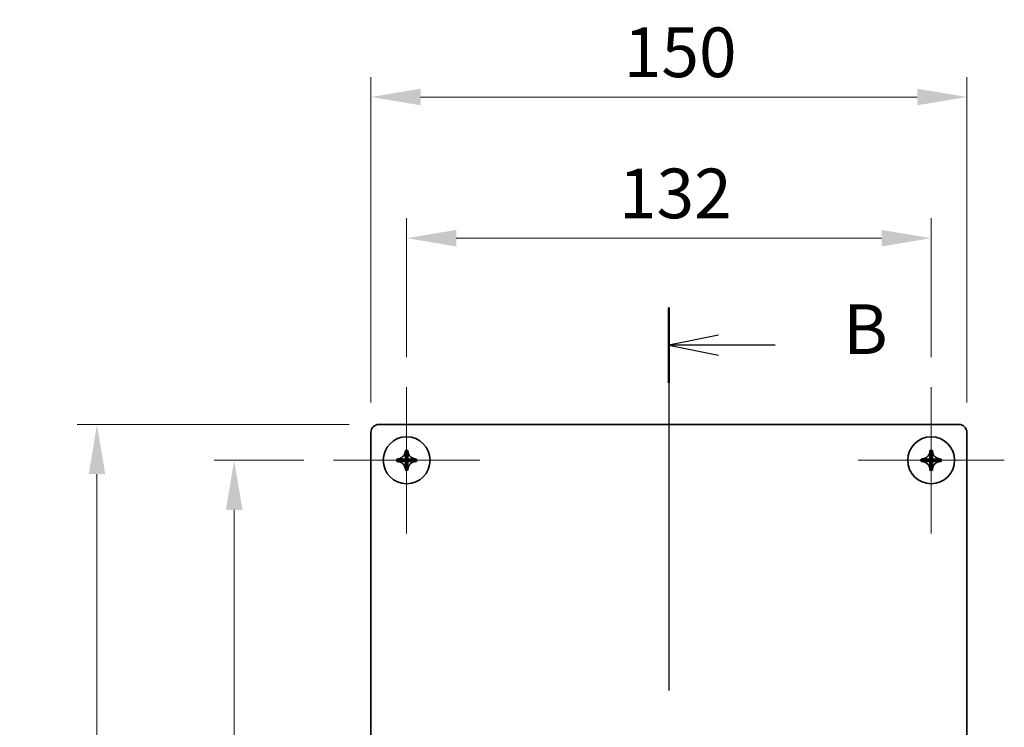
# Model space of a CAD drawing. Units: millimetres. Extents: x 72 to 5256, y 40 to 1445.
# Drawn here: x 505 to 753, y 923 to 1101 of the extents above; entities that cross this region are included whole.
import ezdxf

# ---------------------------------------------------------------- set-up
doc = ezdxf.new("R2010")
doc.units = ezdxf.units.MM
doc.header["$LTSCALE"] = 5
doc.linetypes.add('CHAIN', pattern=[0.3543, 0.2362, -0.0295, 0.0591, -0.0295])
doc.layers.get('Defpoints').update_dxf_attribs({"lineweight": 25})
doc.layers.add('Center Mark (ISO)', color=7, linetype='Continuous', lineweight=18, true_color=0x80ffff)
for name, color, linetype, lineweight in [('Dimension (ISO)', 7, 'Continuous', 18), ('Dimension (ISO) @ 1', 7, 'Continuous', 18), ('Section Line (ISO)', 7, 'CHAIN', 25), ('Visible (ISO)', 7, 'Continuous', 35)]:
    doc.layers.add(name, color=color, linetype=linetype, lineweight=lineweight)
doc.styles.add('Note Text (TK)', font='txt')
doc.dimstyles.new('Default - Method 1b (TK)', dxfattribs={"dimscale": 5, "dimtxt": 2.5, "dimasz": 2.5, "dimexe": 1, "dimexo": 1.5, "dimgap": 1, "dimtad": 1, "dimtoh": 1, "dimrnd": 1e-08, "dimdsep": 46, "dimtxsty": 'Note Text (TK)', "dimcen": 0.09, "dimdle": 5, "dimclrd": 100, "dimclre": 100, "dimclrt": 7, "dimadec": 1, "dimazin": 1, "dimtfac": 1, "dimtmove": 0, "dimatfit": 3, "dimfxl": 0, "dimtolj": 1, "dimlwd": -1, "dimlwe": -1, "dimarcsym": 0})

# ---------------------------------------------------------------- blocks, each defined once
blk = doc.blocks.new('2dTransSection1')
at = {"layer": 'Section Line (ISO)', "linetype": 'CHAIN', "ltscale": 16.324545}
blk.add_line((133.657, 205.768), (133.657, 149.93), dxfattribs=at)
at = {"layer": 'Section Line (ISO)', "linetype": 'Continuous', "lineweight": 50}
for p, q in [((133.657, 205.768), (133.657, 201.984)), ((133.657, 153.714), (133.657, 149.93))]:
    blk.add_line(p, q, dxfattribs=at)
at = {"layer": 'Section Line (ISO)', "linetype": 'Continuous'}
for p, q in [((136.157, 204.376), (133.657, 203.876)), ((136.157, 203.876), (133.657, 203.876)), ((133.657, 203.876), (136.157, 203.376)), ((139.003, 203.876), (136.157, 203.876)), ((136.157, 152.322), (133.657, 151.822)), ((136.157, 151.822), (133.657, 151.822)), ((133.657, 151.822), (136.157, 151.322)), ((139.003, 151.822), (136.157, 151.822))]:
    blk.add_line(p, q, dxfattribs=at)
at = {"layer": 'Section Line (ISO)', "char_height": 2.5, "attachment_point": 7, "style": 'Note Text (TK)'}
for insert in [(142.429, 202.648), (142.429, 150.594)]:
    blk.add_mtext('B', dxfattribs=dict(at, insert=insert))
blk = doc.blocks.new('*D121')
at = {"layer": 'Defpoints', "color": 0, "transparency": 16777216}
for p in [(734.28, 1046.29), (602.28, 1008.81), (734.28, 1008.81)]:
    blk.add_point(p, dxfattribs=at)
at = {"layer": 'Dimension (ISO)', "color": 100, "transparency": 16777216}
for p, q in [((602.28, 1016.31), (602.28, 1051.29)), ((734.28, 1016.31), (734.28, 1051.29)), ((614.78, 1046.29), (721.78, 1046.29))]:
    blk.add_line(p, q, dxfattribs=at)
for points in [[(614.78, 1048.37), (614.78, 1044.2), (602.28, 1046.29)], [(721.78, 1048.37), (721.78, 1044.2), (734.28, 1046.29)]]:
    blk.add_solid(points, dxfattribs=at)
at = {"layer": 'Dimension (ISO)', "color": 7, "transparency": 16777216, "insert": (655.7, 1057.54), "char_height": 12.5, "attachment_point": 4, "style": 'Note Text (TK)'}
blk.add_mtext('\\A1;132', dxfattribs=at)
blk = doc.blocks.new('*D120')
at = {"layer": 'Defpoints', "color": 0, "transparency": 16777216}
for p in [(743.28, 1081.81), (593.28, 997.41), (743.28, 997.41)]:
    blk.add_point(p, dxfattribs=at)
at = {"layer": 'Dimension (ISO)', "color": 100, "transparency": 16777216}
for p, q in [((593.28, 1004.91), (593.28, 1086.81)), ((743.28, 1004.91), (743.28, 1086.81)), ((605.78, 1081.81), (730.78, 1081.81))]:
    blk.add_line(p, q, dxfattribs=at)
for points in [[(605.78, 1083.89), (605.78, 1079.73), (593.28, 1081.81)], [(730.78, 1083.89), (730.78, 1079.73), (743.28, 1081.81)]]:
    blk.add_solid(points, dxfattribs=at)
at = {"layer": 'Dimension (ISO)', "color": 7, "transparency": 16777216, "insert": (656.92, 1093.06), "char_height": 12.5, "attachment_point": 4, "style": 'Note Text (TK)'}
blk.add_mtext('\\A1;150', dxfattribs=at)
blk = doc.blocks.new('*D119')
at = {"layer": 'Defpoints', "color": 0, "transparency": 16777216}
for p in [(583.88, 990.41), (558.88, 788.41), (583.88, 788.41)]:
    blk.add_point(p, dxfattribs=at)
at = {"layer": 'Dimension (ISO)', "color": 100, "transparency": 16777216}
for p, q in [((576.38, 990.41), (553.88, 990.41)), ((558.88, 977.91), (558.88, 800.91)), ((576.38, 788.41), (553.88, 788.41))]:
    blk.add_line(p, q, dxfattribs=at)
for points in [[(556.8, 977.91), (560.97, 977.91), (558.88, 990.41)], [(556.8, 800.91), (560.97, 800.91), (558.88, 788.41)]]:
    blk.add_solid(points, dxfattribs=at)
at = {"layer": 'Dimension (ISO)', "color": 7, "transparency": 16777216, "insert": (547.63, 875.96), "char_height": 12.5, "attachment_point": 4, "rotation": 90, "style": 'Note Text (TK)'}
blk.add_mtext('\\A1;202', dxfattribs=at)
blk = doc.blocks.new('*D118')
at = {"layer": 'Defpoints', "color": 0, "transparency": 16777216}
for p in [(524.36, 999.41), (595.28, 999.41), (595.28, 779.41)]:
    blk.add_point(p, dxfattribs=at)
at = {"layer": 'Dimension (ISO)', "color": 100, "transparency": 16777216}
for p, q in [((587.78, 999.41), (519.36, 999.41)), ((524.36, 791.91), (524.36, 986.91)), ((587.78, 779.41), (519.36, 779.41))]:
    blk.add_line(p, q, dxfattribs=at)
for points in [[(522.28, 986.91), (526.44, 986.91), (524.36, 999.41)], [(522.28, 791.91), (526.44, 791.91), (524.36, 779.41)]]:
    blk.add_solid(points, dxfattribs=at)
at = {"layer": 'Dimension (ISO)', "color": 7, "transparency": 16777216, "insert": (513.11, 876.08), "char_height": 12.5, "attachment_point": 4, "rotation": 90, "style": 'Note Text (TK)'}
blk.add_mtext('\\A1;220', dxfattribs=at)

msp = doc.modelspace()

# ---------------------------------------------------------------- linework, layer by layer
at = {"layer": 'Center Mark (ISO)', "linetype": 'Continuous'}
for p, q in [((602.2836, 990.4092), (602.2836, 1008.8092)), ((734.2836, 990.4092), (734.2836, 1008.8092)), ((602.2836, 990.4092), (583.8836, 990.4092)), ((602.2836, 990.4092), (620.6836, 990.4092)), ((602.2836, 990.4092), (602.2836, 972.0092)), ((734.2836, 990.4092), (715.8836, 990.4092)), ((734.2836, 990.4092), (752.6836, 990.4092)), ((734.2836, 990.4092), (734.2836, 972.0092))]:
    msp.add_line(p, q, dxfattribs=at)
at = {"layer": 'Visible (ISO)'}
for p, q in [((741.2836, 999.4092), (595.2836, 999.4092)), ((593.2836, 997.4092), (593.2836, 781.4092)), ((743.2836, 781.4092), (743.2836, 997.4092)), ((601.9721, 992.9046), (601.9721, 992.8016)), ((602.5951, 992.8016), (602.5951, 992.9046)), ((733.9721, 992.9046), (733.9721, 992.8016)), ((734.5951, 992.8016), (734.5951, 992.9046)), ((599.8911, 990.7207), (599.7882, 990.7207)), ((599.7882, 990.0977), (599.8911, 990.0977)), ((602.5951, 990.7207), (601.9721, 990.7207)), ((601.9721, 990.0977), (601.9721, 990.7207)), ((602.5951, 990.0977), (601.9721, 990.0977)), ((602.5951, 990.7207), (602.5951, 990.0977)), ((604.779, 990.7207), (604.676, 990.7207)), ((604.676, 990.0977), (604.779, 990.0977)), ((731.8911, 990.7207), (731.7882, 990.7207)), ((731.7882, 990.0977), (731.8911, 990.0977)), ((733.9721, 990.7207), (734.5951, 990.7207)), ((733.9721, 990.0977), (733.9721, 990.7207)), ((733.9721, 990.0977), (734.5951, 990.0977)), ((734.5951, 990.7207), (734.5951, 990.0977)), ((736.779, 990.7207), (736.676, 990.7207)), ((736.676, 990.0977), (736.779, 990.0977)), ((601.9721, 988.0167), (601.9721, 987.9138)), ((602.5951, 987.9138), (602.5951, 988.0167)), ((733.9721, 988.0167), (733.9721, 987.9138)), ((734.5951, 987.9138), (734.5951, 988.0167))]:
    msp.add_line(p, q, dxfattribs=at)
for centre in [(602.2836, 990.4092), (734.2836, 990.4092)]:
    msp.add_circle(centre, 5.9, dxfattribs=at)
for centre, start, end in [((595.2836, 997.4092), 90, 180), ((741.2836, 997.4092), 0, 90)]:
    msp.add_arc(centre, 2, start, end, dxfattribs=at)
for centre, major_axis in [((602.2836, 988.1566), (7.074, 0)), ((734.2836, 988.1566), (7.074, 0)), ((604.5361, 990.4092), (0, 7.074)), ((600.031, 990.4092), (0, -7.074)), ((736.5361, 990.4092), (0, 7.074)), ((732.031, 990.4092), (0, -7.074)), ((602.2836, 992.6617), (-7.074, 0)), ((734.2836, 992.6617), (-7.074, 0))]:
    msp.add_ellipse(centre, major_axis=major_axis, ratio=0.67183097, start_param=1.52674773, end_param=1.61484493, dxfattribs=at)
for points, knots in [([(601.9721, 992.8016), (601.9721, 992.658), (601.957, 992.5117), (601.8916, 992.2166), (601.8394, 992.0658), (601.6371, 991.6341), (601.4717, 991.4436), (601.1383, 991.1111), (600.9145, 990.9871), (600.6258, 990.8521), (600.4754, 990.8015), (600.181, 990.7367), (600.0351, 990.7207), (599.8911, 990.7207)], [0, 0, 0, 0, 0.045338591, 0.045338591, 0.092832742, 0.092832742, 0.189013538, 0.189013538, 0.380517612, 0.380517612, 0.567335047, 0.567335047, 0.746403364, 0.746403364, 0.746403364, 0.746403364]), ([(601.9721, 991.1413), (601.9721, 991.0476), (601.9721, 990.9582), (601.9721, 990.8445), (601.9721, 990.8094), (601.9721, 990.7528), (601.972, 990.7318), (601.9718, 990.7243)], [0, 0, 0, 0, 0.0409323597, 0.0409323597, 0.0625761023, 0.0625761023, 0.0852983721, 0.0852983721, 0.0852983721, 0.0852983721]), ([(601.9721, 991.1413), (601.9721, 991.331), (601.9721, 991.5652), (601.9721, 991.8003), (601.9721, 991.8678), (601.9721, 991.9354), (601.9721, 992.0021), (601.9721, 992.0687), (601.9721, 992.1344), (601.9721, 992.1981), (601.9721, 992.3255), (601.9721, 992.4449), (601.9721, 992.5482), (601.9721, 992.5741), (601.9721, 992.5989), (601.9721, 992.6226), (601.9721, 992.6344), (601.9721, 992.6459), (601.9721, 992.6572), (601.9721, 992.6685), (601.9721, 992.6794), (601.9721, 992.6901), (601.9721, 992.7326), (601.9721, 992.7701), (601.9721, 992.8016)], [-0.111316303, -0.111316303, -0.111316303, -0.111316303, -0.050576291, -0.050576291, -0.050576291, -0.033133859, -0.033133859, -0.033133859, -0.015691426, -0.015691426, -0.015691426, 0.019193439, 0.019193439, 0.019193439, 0.027914656, 0.027914656, 0.027914656, 0.032275264, 0.032275264, 0.032275264, 0.036635872, 0.036635872, 0.036635872, 0.054078305, 0.054078305, 0.054078305, 0.054078305]), ([(602.5953, 990.7243), (602.5951, 990.7314), (602.5951, 990.7503), (602.595, 990.8067), (602.595, 990.8468), (602.5951, 990.9647), (602.5951, 991.0509), (602.5951, 991.1413)], [0, 0, 0, 0, 0.0213483401, 0.0213483401, 0.0458356716, 0.0458356716, 0.085304488, 0.085304488, 0.085304488, 0.085304488]), ([(604.676, 990.7207), (604.5321, 990.7207), (604.3861, 990.7367), (604.0917, 990.8015), (603.9413, 990.8521), (603.6526, 990.9871), (603.4288, 991.1111), (603.0955, 991.4437), (602.93, 991.6341), (602.7277, 992.0658), (602.6755, 992.2166), (602.6101, 992.5117), (602.5951, 992.658), (602.5951, 992.8016)], [0, 0, 0, 0, 0.045437923, 0.045437923, 0.092841978, 0.092841978, 0.141437085, 0.141437085, 0.165842708, 0.165842708, 0.177893755, 0.177893755, 0.189397835, 0.189397835, 0.189397835, 0.189397835]), ([(602.5951, 992.8016), (602.5951, 992.7701), (602.5951, 992.7326), (602.5951, 992.6901), (602.5951, 992.6794), (602.5951, 992.6685), (602.5951, 992.6572), (602.5951, 992.6459), (602.5951, 992.6344), (602.5951, 992.6226), (602.5951, 992.5989), (602.5951, 992.5741), (602.5951, 992.5482), (602.5951, 992.4449), (602.5951, 992.3255), (602.5951, 992.1981), (602.5951, 992.1344), (602.5951, 992.0687), (602.5951, 992.0021), (602.5951, 991.9354), (602.5951, 991.8678), (602.5951, 991.8003), (602.5951, 991.5652), (602.5951, 991.331), (602.5951, 991.1413)], [-0.054078305, -0.054078305, -0.054078305, -0.054078305, -0.036635872, -0.036635872, -0.036635872, -0.032275264, -0.032275264, -0.032275264, -0.027914656, -0.027914656, -0.027914656, -0.019193439, -0.019193439, -0.019193439, 0.015691426, 0.015691426, 0.015691426, 0.033133859, 0.033133859, 0.033133859, 0.050576291, 0.050576291, 0.050576291, 0.111316303, 0.111316303, 0.111316303, 0.111316303]), ([(733.9721, 992.8016), (733.9721, 992.6577), (733.956, 992.5117), (733.8912, 992.2173), (733.8406, 992.067), (733.7056, 991.7782), (733.5816, 991.5544), (733.2491, 991.2211), (733.0586, 991.0556), (732.6269, 990.8533), (732.4762, 990.8011), (732.181, 990.7357), (732.0348, 990.7207), (731.8911, 990.7207)], [0, 0, 0, 0, 0.045437883, 0.045437883, 0.092841903, 0.092841903, 0.141436912, 0.141436912, 0.16584251, 0.16584251, 0.177893561, 0.177893561, 0.189397646, 0.189397646, 0.189397646, 0.189397646]), ([(733.9721, 991.0788), (733.9721, 991.2782), (733.9721, 991.5387), (733.9721, 991.8003), (733.9721, 991.8678), (733.9721, 991.9354), (733.9721, 992.0021), (733.9721, 992.0687), (733.9721, 992.1344), (733.9721, 992.1981), (733.9721, 992.3255), (733.9721, 992.4449), (733.9721, 992.5482), (733.9721, 992.5741), (733.9721, 992.5989), (733.9721, 992.6226), (733.9721, 992.6344), (733.9721, 992.6459), (733.9721, 992.6572), (733.9721, 992.6685), (733.9721, 992.6794), (733.9721, 992.6901), (733.9721, 992.7326), (733.9721, 992.7701), (733.9721, 992.8016)], [-0.118171444, -0.118171444, -0.118171444, -0.118171444, -0.050576291, -0.050576291, -0.050576291, -0.033133859, -0.033133859, -0.033133859, -0.015691426, -0.015691426, -0.015691426, 0.019193439, 0.019193439, 0.019193439, 0.027914656, 0.027914656, 0.027914656, 0.032275264, 0.032275264, 0.032275264, 0.036635872, 0.036635872, 0.036635872, 0.054078305, 0.054078305, 0.054078305, 0.054078305]), ([(734.595, 990.8027), (734.595, 990.8521), (734.5951, 990.9182), (734.5951, 991.0381), (734.5951, 991.0889), (734.5951, 991.1413)], [0, 0, 0, 0, 0.0345226191, 0.0345226191, 0.0574231856, 0.0574231856, 0.0574231856, 0.0574231856]), ([(736.676, 990.7207), (736.5321, 990.7207), (736.3861, 990.7367), (736.0917, 990.8015), (735.9413, 990.8521), (735.6526, 990.9871), (735.4288, 991.1111), (735.0955, 991.4437), (734.93, 991.6341), (734.7277, 992.0658), (734.6755, 992.2166), (734.6101, 992.5117), (734.5951, 992.658), (734.5951, 992.8016)], [0, 0, 0, 0, 0.045437923, 0.045437923, 0.092841978, 0.092841978, 0.141437085, 0.141437085, 0.165842708, 0.165842708, 0.177893755, 0.177893755, 0.189397835, 0.189397835, 0.189397835, 0.189397835]), ([(734.5951, 992.8016), (734.5951, 992.7701), (734.5951, 992.7326), (734.5951, 992.6901), (734.5951, 992.6794), (734.5951, 992.6685), (734.5951, 992.6572), (734.5951, 992.6459), (734.5951, 992.6344), (734.5951, 992.6226), (734.5951, 992.5989), (734.5951, 992.5741), (734.5951, 992.5482), (734.5951, 992.4449), (734.5951, 992.3255), (734.5951, 992.1981), (734.5951, 992.1344), (734.5951, 992.0687), (734.5951, 992.0021), (734.5951, 991.9354), (734.5951, 991.8678), (734.5951, 991.8003), (734.5951, 991.5652), (734.5951, 991.331), (734.5951, 991.1413)], [-0.054078305, -0.054078305, -0.054078305, -0.054078305, -0.036635872, -0.036635872, -0.036635872, -0.032275264, -0.032275264, -0.032275264, -0.027914656, -0.027914656, -0.027914656, -0.019193439, -0.019193439, -0.019193439, 0.015691426, 0.015691426, 0.015691426, 0.033133859, 0.033133859, 0.033133859, 0.050576291, 0.050576291, 0.050576291, 0.111316303, 0.111316303, 0.111316303, 0.111316303]), ([(599.8911, 990.7207), (599.9226, 990.7207), (599.9601, 990.7207), (600.0027, 990.7207), (600.0133, 990.7207), (600.0243, 990.7207), (600.0355, 990.7207), (600.0468, 990.7207), (600.0583, 990.7207), (600.0702, 990.7207), (600.0939, 990.7207), (600.1187, 990.7207), (600.1445, 990.7207), (600.2478, 990.7207), (600.3672, 990.7207), (600.4946, 990.7207), (600.5583, 990.7207), (600.624, 990.7207), (600.6906, 990.7207), (600.7573, 990.7207), (600.8249, 990.7207), (600.8924, 990.7207), (601.1541, 990.7207), (601.4145, 990.7207), (601.6139, 990.7207)], [-0.054078305, -0.054078305, -0.054078305, -0.054078305, -0.036635872, -0.036635872, -0.036635872, -0.032275264, -0.032275264, -0.032275264, -0.027914656, -0.027914656, -0.027914656, -0.019193439, -0.019193439, -0.019193439, 0.015691426, 0.015691426, 0.015691426, 0.033133859, 0.033133859, 0.033133859, 0.050576291, 0.050576291, 0.050576291, 0.118171444, 0.118171444, 0.118171444, 0.118171444]), ([(599.8911, 990.0977), (600.0351, 990.0977), (600.181, 990.0816), (600.4754, 990.0168), (600.6258, 989.9662), (600.9145, 989.8312), (601.1383, 989.7072), (601.4717, 989.3747), (601.6371, 989.1842), (601.8394, 988.7525), (601.8916, 988.6018), (601.957, 988.3066), (601.9721, 988.1604), (601.9721, 988.0167)], [0, 0, 0, 0, 0.045437923, 0.045437923, 0.092841978, 0.092841978, 0.141437085, 0.141437085, 0.165842708, 0.165842708, 0.177893755, 0.177893755, 0.189397835, 0.189397835, 0.189397835, 0.189397835]), ([(601.6139, 990.0977), (601.4145, 990.0977), (601.1541, 990.0977), (600.8924, 990.0977), (600.8249, 990.0977), (600.7573, 990.0977), (600.6906, 990.0977), (600.624, 990.0977), (600.5583, 990.0977), (600.4946, 990.0977), (600.3672, 990.0977), (600.2478, 990.0977), (600.1445, 990.0977), (600.1187, 990.0977), (600.0939, 990.0977), (600.0702, 990.0977), (600.0583, 990.0977), (600.0468, 990.0977), (600.0355, 990.0977), (600.0243, 990.0977), (600.0133, 990.0977), (600.0027, 990.0977), (599.9601, 990.0977), (599.9226, 990.0977), (599.8911, 990.0977)], [-0.118171444, -0.118171444, -0.118171444, -0.118171444, -0.050576291, -0.050576291, -0.050576291, -0.033133859, -0.033133859, -0.033133859, -0.015691426, -0.015691426, -0.015691426, 0.019193439, 0.019193439, 0.019193439, 0.027914656, 0.027914656, 0.027914656, 0.032275264, 0.032275264, 0.032275264, 0.036635872, 0.036635872, 0.036635872, 0.054078305, 0.054078305, 0.054078305, 0.054078305]), ([(601.857, 990.7207), (601.864, 990.7207), (601.8707, 990.7207), (601.8772, 990.7207), (601.9364, 990.7207), (601.9708, 990.7207), (601.9711, 990.7207)], [0.1514326217, 0.1514326217, 0.1514326217, 0.1514326217, 0.1552308875, 0.1552308875, 0.1552308875, 0.1900376384, 0.1900376384, 0.1900376384, 0.1900376384]), ([(601.9711, 990.0977), (601.9708, 990.0977), (601.9364, 990.0977), (601.8772, 990.0977), (601.8707, 990.0977), (601.864, 990.0977), (601.857, 990.0977)], [-0.1900376384, -0.1900376384, -0.1900376384, -0.1900376384, -0.1552308873, -0.1552308873, -0.1552308873, -0.1514326215, -0.1514326215, -0.1514326215, -0.1514326215]), ([(601.9721, 990.0156), (601.9721, 989.9662), (601.9721, 989.9001), (601.9721, 989.7803), (601.9721, 989.7295), (601.9721, 989.677)], [0, 0, 0, 0, 0.0345226191, 0.0345226191, 0.0574231856, 0.0574231856, 0.0574231856, 0.0574231856]), ([(601.9721, 988.0167), (601.9721, 988.0482), (601.9721, 988.0857), (601.9721, 988.1283), (601.9721, 988.1389), (601.9721, 988.1499), (601.9721, 988.1611), (601.9721, 988.1724), (601.9721, 988.1839), (601.9721, 988.1958), (601.9721, 988.2195), (601.9721, 988.2443), (601.9721, 988.2701), (601.9721, 988.3734), (601.9721, 988.4928), (601.9721, 988.6202), (601.9721, 988.6839), (601.9721, 988.7496), (601.9721, 988.8162), (601.9721, 988.8829), (601.9721, 988.9505), (601.9721, 989.018), (601.9721, 989.2531), (601.9721, 989.4873), (601.9721, 989.677)], [-0.054078305, -0.054078305, -0.054078305, -0.054078305, -0.036635872, -0.036635872, -0.036635872, -0.032275264, -0.032275264, -0.032275264, -0.027914656, -0.027914656, -0.027914656, -0.019193439, -0.019193439, -0.019193439, 0.015691426, 0.015691426, 0.015691426, 0.033133859, 0.033133859, 0.033133859, 0.050576291, 0.050576291, 0.050576291, 0.111316303, 0.111316303, 0.111316303, 0.111316303]), ([(602.5951, 988.0167), (602.5951, 988.1607), (602.6111, 988.3066), (602.6759, 988.601), (602.7265, 988.7514), (602.8615, 989.0401), (602.9855, 989.2639), (603.318, 989.5973), (603.5085, 989.7627), (603.9402, 989.965), (604.091, 990.0172), (604.3861, 990.0826), (604.5324, 990.0977), (604.676, 990.0977)], [0, 0, 0, 0, 0.045437883, 0.045437883, 0.092841903, 0.092841903, 0.141436912, 0.141436912, 0.16584251, 0.16584251, 0.177893561, 0.177893561, 0.189397646, 0.189397646, 0.189397646, 0.189397646]), ([(602.5951, 990.0967), (602.5951, 990.0964), (602.5951, 990.062), (602.5951, 990.0028), (602.5951, 989.9963), (602.5951, 989.9896), (602.5951, 989.9826)], [-0.1900376384, -0.1900376384, -0.1900376384, -0.1900376384, -0.1552308873, -0.1552308873, -0.1552308873, -0.1514326215, -0.1514326215, -0.1514326215, -0.1514326215]), ([(602.5951, 989.7395), (602.5951, 989.5401), (602.5951, 989.2797), (602.5951, 989.018), (602.5951, 988.9505), (602.5951, 988.8829), (602.5951, 988.8162), (602.5951, 988.7496), (602.5951, 988.6839), (602.5951, 988.6202), (602.5951, 988.4928), (602.5951, 988.3734), (602.5951, 988.2701), (602.5951, 988.2443), (602.5951, 988.2195), (602.5951, 988.1958), (602.5951, 988.1839), (602.5951, 988.1724), (602.5951, 988.1611), (602.5951, 988.1499), (602.5951, 988.1389), (602.5951, 988.1283), (602.5951, 988.0857), (602.5951, 988.0482), (602.5951, 988.0167)], [-0.118171444, -0.118171444, -0.118171444, -0.118171444, -0.050576291, -0.050576291, -0.050576291, -0.033133859, -0.033133859, -0.033133859, -0.015691426, -0.015691426, -0.015691426, 0.019193439, 0.019193439, 0.019193439, 0.027914656, 0.027914656, 0.027914656, 0.032275264, 0.032275264, 0.032275264, 0.036635872, 0.036635872, 0.036635872, 0.054078305, 0.054078305, 0.054078305, 0.054078305]), ([(602.5961, 990.7207), (602.5963, 990.7207), (602.6308, 990.7207), (602.6899, 990.7207), (602.6964, 990.7207), (602.7031, 990.7207), (602.7102, 990.7207)], [-0.1900376384, -0.1900376384, -0.1900376384, -0.1900376384, -0.1552308873, -0.1552308873, -0.1552308873, -0.1514326215, -0.1514326215, -0.1514326215, -0.1514326215]), ([(602.6771, 990.0977), (602.7265, 990.0977), (602.7926, 990.0977), (602.9125, 990.0977), (602.9633, 990.0977), (603.0157, 990.0977)], [0, 0, 0, 0, 0.0345226191, 0.0345226191, 0.0574231856, 0.0574231856, 0.0574231856, 0.0574231856]), ([(602.9532, 990.7207), (603.1526, 990.7207), (603.4131, 990.7207), (603.6747, 990.7207), (603.7422, 990.7207), (603.8098, 990.7207), (603.8765, 990.7207), (603.9431, 990.7207), (604.0088, 990.7207), (604.0725, 990.7207), (604.1999, 990.7207), (604.3193, 990.7207), (604.4226, 990.7207), (604.4485, 990.7207), (604.4733, 990.7207), (604.497, 990.7207), (604.5088, 990.7207), (604.5203, 990.7207), (604.5316, 990.7207), (604.5429, 990.7207), (604.5538, 990.7207), (604.5645, 990.7207), (604.607, 990.7207), (604.6445, 990.7207), (604.676, 990.7207)], [-0.118171444, -0.118171444, -0.118171444, -0.118171444, -0.050576291, -0.050576291, -0.050576291, -0.033133859, -0.033133859, -0.033133859, -0.015691426, -0.015691426, -0.015691426, 0.019193439, 0.019193439, 0.019193439, 0.027914656, 0.027914656, 0.027914656, 0.032275264, 0.032275264, 0.032275264, 0.036635872, 0.036635872, 0.036635872, 0.054078305, 0.054078305, 0.054078305, 0.054078305]), ([(604.676, 990.0977), (604.6445, 990.0977), (604.607, 990.0977), (604.5645, 990.0977), (604.5538, 990.0977), (604.5429, 990.0977), (604.5316, 990.0977), (604.5203, 990.0977), (604.5088, 990.0977), (604.497, 990.0977), (604.4733, 990.0977), (604.4485, 990.0977), (604.4226, 990.0977), (604.3193, 990.0977), (604.1999, 990.0977), (604.0725, 990.0977), (604.0088, 990.0977), (603.9431, 990.0977), (603.8765, 990.0977), (603.8098, 990.0977), (603.7422, 990.0977), (603.6747, 990.0977), (603.4396, 990.0977), (603.2054, 990.0977), (603.0157, 990.0977)], [-0.054078305, -0.054078305, -0.054078305, -0.054078305, -0.036635872, -0.036635872, -0.036635872, -0.032275264, -0.032275264, -0.032275264, -0.027914656, -0.027914656, -0.027914656, -0.019193439, -0.019193439, -0.019193439, 0.015691426, 0.015691426, 0.015691426, 0.033133859, 0.033133859, 0.033133859, 0.050576291, 0.050576291, 0.050576291, 0.111316303, 0.111316303, 0.111316303, 0.111316303]), ([(731.8911, 990.7207), (731.9226, 990.7207), (731.9601, 990.7207), (732.0027, 990.7207), (732.0133, 990.7207), (732.0243, 990.7207), (732.0355, 990.7207), (732.0468, 990.7207), (732.0583, 990.7207), (732.0702, 990.7207), (732.0939, 990.7207), (732.1187, 990.7207), (732.1445, 990.7207), (732.2478, 990.7207), (732.3672, 990.7207), (732.4946, 990.7207), (732.5583, 990.7207), (732.624, 990.7207), (732.6906, 990.7207), (732.7573, 990.7207), (732.8249, 990.7207), (732.8924, 990.7207), (733.1275, 990.7207), (733.3617, 990.7207), (733.5514, 990.7207)], [-0.054078305, -0.054078305, -0.054078305, -0.054078305, -0.036635872, -0.036635872, -0.036635872, -0.032275264, -0.032275264, -0.032275264, -0.027914656, -0.027914656, -0.027914656, -0.019193439, -0.019193439, -0.019193439, 0.015691426, 0.015691426, 0.015691426, 0.033133859, 0.033133859, 0.033133859, 0.050576291, 0.050576291, 0.050576291, 0.111316303, 0.111316303, 0.111316303, 0.111316303]), ([(733.6139, 990.0977), (733.4145, 990.0977), (733.1541, 990.0977), (732.8924, 990.0977), (732.8249, 990.0977), (732.7573, 990.0977), (732.6906, 990.0977), (732.624, 990.0977), (732.5583, 990.0977), (732.4946, 990.0977), (732.3672, 990.0977), (732.2478, 990.0977), (732.1445, 990.0977), (732.1187, 990.0977), (732.0939, 990.0977), (732.0702, 990.0977), (732.0583, 990.0977), (732.0468, 990.0977), (732.0355, 990.0977), (732.0243, 990.0977), (732.0133, 990.0977), (732.0027, 990.0977), (731.9601, 990.0977), (731.9226, 990.0977), (731.8911, 990.0977)], [-0.118171444, -0.118171444, -0.118171444, -0.118171444, -0.050576291, -0.050576291, -0.050576291, -0.033133859, -0.033133859, -0.033133859, -0.015691426, -0.015691426, -0.015691426, 0.019193439, 0.019193439, 0.019193439, 0.027914656, 0.027914656, 0.027914656, 0.032275264, 0.032275264, 0.032275264, 0.036635872, 0.036635872, 0.036635872, 0.054078305, 0.054078305, 0.054078305, 0.054078305]), ([(731.8911, 990.0977), (732.0351, 990.0977), (732.181, 990.0816), (732.4754, 990.0168), (732.6258, 989.9662), (732.9145, 989.8312), (733.1383, 989.7072), (733.4717, 989.3747), (733.6371, 989.1842), (733.8394, 988.7525), (733.8916, 988.6018), (733.957, 988.3066), (733.9721, 988.1604), (733.9721, 988.0167)], [0, 0, 0, 0, 0.045437923, 0.045437923, 0.092841978, 0.092841978, 0.141437085, 0.141437085, 0.165842708, 0.165842708, 0.177893755, 0.177893755, 0.189397835, 0.189397835, 0.189397835, 0.189397835]), ([(733.89, 990.7206), (733.8406, 990.7206), (733.7745, 990.7207), (733.6547, 990.7207), (733.6039, 990.7207), (733.5514, 990.7207)], [0, 0, 0, 0, 0.0345226191, 0.0345226191, 0.0574231856, 0.0574231856, 0.0574231856, 0.0574231856]), ([(733.9711, 990.0977), (733.9708, 990.0977), (733.9364, 990.0977), (733.8772, 990.0977), (733.8707, 990.0977), (733.864, 990.0977), (733.857, 990.0977)], [-0.1900376384, -0.1900376384, -0.1900376384, -0.1900376384, -0.1552308873, -0.1552308873, -0.1552308873, -0.1514326215, -0.1514326215, -0.1514326215, -0.1514326215]), ([(733.9718, 990.0941), (733.972, 990.0869), (733.972, 990.068), (733.9721, 990.0116), (733.9721, 989.9716), (733.9721, 989.8536), (733.9721, 989.7674), (733.9721, 989.677)], [0, 0, 0, 0, 0.0213483401, 0.0213483401, 0.0458356716, 0.0458356716, 0.085304488, 0.085304488, 0.085304488, 0.085304488]), ([(733.9721, 990.7217), (733.9721, 990.7219), (733.9721, 990.7564), (733.9721, 990.8155), (733.9721, 990.822), (733.9721, 990.8287), (733.9721, 990.8358)], [-0.1900376384, -0.1900376384, -0.1900376384, -0.1900376384, -0.1552308873, -0.1552308873, -0.1552308873, -0.1514326215, -0.1514326215, -0.1514326215, -0.1514326215]), ([(733.9721, 988.0167), (733.9721, 988.0482), (733.9721, 988.0857), (733.9721, 988.1283), (733.9721, 988.1389), (733.9721, 988.1499), (733.9721, 988.1611), (733.9721, 988.1724), (733.9721, 988.1839), (733.9721, 988.1958), (733.9721, 988.2195), (733.9721, 988.2443), (733.9721, 988.2701), (733.9721, 988.3734), (733.9721, 988.4928), (733.9721, 988.6202), (733.9721, 988.6839), (733.9721, 988.7496), (733.9721, 988.8162), (733.9721, 988.8829), (733.9721, 988.9505), (733.9721, 989.018), (733.9721, 989.2531), (733.9721, 989.4873), (733.9721, 989.677)], [-0.054078305, -0.054078305, -0.054078305, -0.054078305, -0.036635872, -0.036635872, -0.036635872, -0.032275264, -0.032275264, -0.032275264, -0.027914656, -0.027914656, -0.027914656, -0.019193439, -0.019193439, -0.019193439, 0.015691426, 0.015691426, 0.015691426, 0.033133859, 0.033133859, 0.033133859, 0.050576291, 0.050576291, 0.050576291, 0.111316303, 0.111316303, 0.111316303, 0.111316303]), ([(734.5951, 989.677), (734.5951, 989.7707), (734.5951, 989.8601), (734.595, 989.9738), (734.595, 990.009), (734.5951, 990.0655), (734.5951, 990.0865), (734.5953, 990.0941)], [0, 0, 0, 0, 0.0409323597, 0.0409323597, 0.0625761023, 0.0625761023, 0.0852983721, 0.0852983721, 0.0852983721, 0.0852983721]), ([(734.5951, 988.0167), (734.5951, 988.1604), (734.6101, 988.3066), (734.6755, 988.6018), (734.7277, 988.7525), (734.93, 989.1842), (735.0955, 989.3747), (735.4288, 989.7072), (735.6526, 989.8312), (735.9414, 989.9662), (736.0917, 990.0168), (736.3861, 990.0816), (736.5321, 990.0977), (736.676, 990.0977)], [0, 0, 0, 0, 0.045338591, 0.045338591, 0.092832742, 0.092832742, 0.189013538, 0.189013538, 0.380517612, 0.380517612, 0.567335047, 0.567335047, 0.746403364, 0.746403364, 0.746403364, 0.746403364]), ([(734.5951, 989.677), (734.5951, 989.4873), (734.5951, 989.2531), (734.5951, 989.018), (734.5951, 988.9505), (734.5951, 988.8829), (734.5951, 988.8162), (734.5951, 988.7496), (734.5951, 988.6839), (734.5951, 988.6202), (734.5951, 988.4928), (734.5951, 988.3734), (734.5951, 988.2701), (734.5951, 988.2443), (734.5951, 988.2195), (734.5951, 988.1958), (734.5951, 988.1839), (734.5951, 988.1724), (734.5951, 988.1611), (734.5951, 988.1499), (734.5951, 988.1389), (734.5951, 988.1283), (734.5951, 988.0857), (734.5951, 988.0482), (734.5951, 988.0167)], [-0.111316303, -0.111316303, -0.111316303, -0.111316303, -0.050576291, -0.050576291, -0.050576291, -0.033133859, -0.033133859, -0.033133859, -0.015691426, -0.015691426, -0.015691426, 0.019193439, 0.019193439, 0.019193439, 0.027914656, 0.027914656, 0.027914656, 0.032275264, 0.032275264, 0.032275264, 0.036635872, 0.036635872, 0.036635872, 0.054078305, 0.054078305, 0.054078305, 0.054078305]), ([(734.5961, 990.7207), (734.5963, 990.7207), (734.6308, 990.7207), (734.6899, 990.7207), (734.6964, 990.7207), (734.7031, 990.7207), (734.7102, 990.7207)], [-0.1900376384, -0.1900376384, -0.1900376384, -0.1900376384, -0.1552308873, -0.1552308873, -0.1552308873, -0.1514326215, -0.1514326215, -0.1514326215, -0.1514326215]), ([(734.7102, 990.0977), (734.7031, 990.0977), (734.6964, 990.0977), (734.6899, 990.0977), (734.6308, 990.0977), (734.5963, 990.0977), (734.5961, 990.0977)], [0.1514326217, 0.1514326217, 0.1514326217, 0.1514326217, 0.1552308875, 0.1552308875, 0.1552308875, 0.1900376384, 0.1900376384, 0.1900376384, 0.1900376384]), ([(734.9532, 990.7207), (735.1526, 990.7207), (735.4131, 990.7207), (735.6747, 990.7207), (735.7422, 990.7207), (735.8098, 990.7207), (735.8765, 990.7207), (735.9431, 990.7207), (736.0088, 990.7207), (736.0725, 990.7207), (736.1999, 990.7207), (736.3193, 990.7207), (736.4226, 990.7207), (736.4485, 990.7207), (736.4733, 990.7207), (736.497, 990.7207), (736.5088, 990.7207), (736.5203, 990.7207), (736.5316, 990.7207), (736.5429, 990.7207), (736.5538, 990.7207), (736.5645, 990.7207), (736.607, 990.7207), (736.6445, 990.7207), (736.676, 990.7207)], [-0.118171444, -0.118171444, -0.118171444, -0.118171444, -0.050576291, -0.050576291, -0.050576291, -0.033133859, -0.033133859, -0.033133859, -0.015691426, -0.015691426, -0.015691426, 0.019193439, 0.019193439, 0.019193439, 0.027914656, 0.027914656, 0.027914656, 0.032275264, 0.032275264, 0.032275264, 0.036635872, 0.036635872, 0.036635872, 0.054078305, 0.054078305, 0.054078305, 0.054078305]), ([(736.676, 990.0977), (736.6445, 990.0977), (736.607, 990.0977), (736.5645, 990.0977), (736.5538, 990.0977), (736.5429, 990.0977), (736.5316, 990.0977), (736.5203, 990.0977), (736.5088, 990.0977), (736.497, 990.0977), (736.4733, 990.0977), (736.4485, 990.0977), (736.4226, 990.0977), (736.3193, 990.0977), (736.1999, 990.0977), (736.0725, 990.0977), (736.0088, 990.0977), (735.9431, 990.0977), (735.8765, 990.0977), (735.8098, 990.0977), (735.7422, 990.0977), (735.6747, 990.0977), (735.4131, 990.0977), (735.1526, 990.0977), (734.9532, 990.0977)], [-0.054078305, -0.054078305, -0.054078305, -0.054078305, -0.036635872, -0.036635872, -0.036635872, -0.032275264, -0.032275264, -0.032275264, -0.027914656, -0.027914656, -0.027914656, -0.019193439, -0.019193439, -0.019193439, 0.015691426, 0.015691426, 0.015691426, 0.033133859, 0.033133859, 0.033133859, 0.050576291, 0.050576291, 0.050576291, 0.118171444, 0.118171444, 0.118171444, 0.118171444])]:
    msp.add_open_spline(points, degree=3, knots=knots, dxfattribs=at)
for points in [[(601.8571, 990.7207), (601.7905, 990.7207), (601.705, 990.7207), (601.6139, 990.7207)], [(601.6139, 990.0977), (601.705, 990.0977), (601.7905, 990.0977), (601.8571, 990.0977)], [(601.9716, 990.721), (601.9717, 990.7212), (601.9718, 990.7223), (601.9718, 990.7243)], [(601.9721, 990.0144), (601.9721, 990.0664), (601.9721, 990.0965), (601.9721, 990.0967)], [(602.5951, 990.7246), (602.5951, 990.7227), (602.5951, 990.7217), (602.5951, 990.7217)], [(602.5951, 989.7395), (602.5951, 989.8306), (602.5951, 989.9161), (602.5951, 989.9827)], [(602.6783, 990.0977), (602.6263, 990.0977), (602.5963, 990.0977), (602.5961, 990.0977)], [(602.9532, 990.7207), (602.8621, 990.7207), (602.7767, 990.7207), (602.7101, 990.7207)], [(733.6139, 990.0977), (733.705, 990.0977), (733.7905, 990.0977), (733.8571, 990.0977)], [(733.8888, 990.7207), (733.9408, 990.7207), (733.9709, 990.7207), (733.9711, 990.7207)], [(733.9721, 991.0788), (733.9721, 990.9877), (733.9721, 990.9023), (733.9721, 990.8357)], [(733.9721, 990.0937), (733.9721, 990.0956), (733.9721, 990.0966), (733.9721, 990.0967)], [(734.5951, 990.8039), (734.5951, 990.7519), (734.5951, 990.7219), (734.5951, 990.7217)], [(734.5955, 990.0973), (734.5954, 990.0971), (734.5954, 990.0961), (734.5953, 990.0941)], [(734.9532, 990.7207), (734.8621, 990.7207), (734.7767, 990.7207), (734.7101, 990.7207)], [(734.7101, 990.0977), (734.7767, 990.0977), (734.8621, 990.0977), (734.9532, 990.0977)]]:
    msp.add_open_spline(points, degree=3, dxfattribs=at)

# ---------------------------------------------------------------- block references
at = {"layer": 'Section Line (ISO)', "xscale": 5, "yscale": 5, "zscale": 5}
msp.add_blockref('2dTransSection1', (0, 0), dxfattribs=at)

# ---------------------------------------------------------------- dimensions: what is measured, and where the dimension line sits
at = {"layer": 'Dimension (ISO) @ 1', "color": 100, "true_color": 0x00ff3f}
for base, p1, p2, angle, picture, middle in [((743.2836, 1081.8094), (593.2836, 997.4092), (743.2836, 997.4092), 180, '*D120', (669.2828, 1081.8094)), ((734.2836, 1046.2878), (602.2836, 1008.8092), (734.2836, 1008.8092), 180, '*D121', (667.9198, 1046.2878)), ((524.3592, 999.4092), (595.2836, 779.4092), (595.2836, 999.4092), 270, '*D118', (524.3592, 888.9363)), ((558.8836, 788.4092), (583.8836, 990.4092), (583.8836, 788.4092), 90, '*D119', (558.8836, 888.6707))]:
    dim = msp.add_linear_dim(base=base, p1=p1, p2=p2, angle=angle, dimstyle='Default - Method 1b (TK)', override={"dimscale": 1, "dimtxt": 12.5, "dimasz": 12.5, "dimexe": 5, "dimexo": 7.5, "dimgap": 5, "dimtoh": 0, "dimdec": 2, "dimcen": 0.45, "dimtp": 0, "dimtm": 0, "dimtdec": 2, "dimtix": 0, "dimtofl": 0, "dimtmove": 0, "dimatfit": 1}, dxfattribs=at)
    dim.commit()
    dim.dimension.update_dxf_attribs({"geometry": picture, "text_midpoint": middle, "dimtype": 128})

doc.saveas('drawing.dxf')
